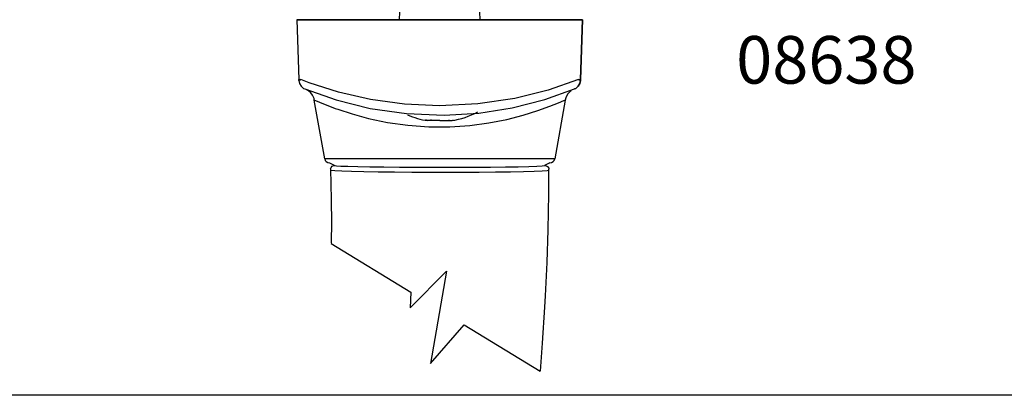
# Model space of a CAD drawing. Extents: x 0 to 356, y 0 to 484.
# Drawn here: x 171 to 274, y 0 to 39 of the extents above; entities that cross this region are included whole.
import ezdxf
from ezdxf.enums import TextEntityAlignment as Align

# ---------------------------------------------------------------- set-up
doc = ezdxf.new("R2010")
doc.units = 0
doc.header["$LTSCALE"] = 0.25
doc.linetypes.add('DASHED', pattern=[19.05, 12.7, -6.35])
doc.layers.get('0').update_dxf_attribs({"linetype": 'CONTINUOUS'})
doc.layers.add('APL_JOINERY', color=2, linetype='CONTINUOUS')
doc.layers.add('APL_NOTES', color=7, linetype='CONTINUOUS')
doc.styles.add('ARIAL-BOLD', font='txt')

msp = doc.modelspace()

# ---------------------------------------------------------------- linework, layer by layer
at = {"color": 253}
msp.add_lwpolyline([(0, 0), (0, 484), (356, 484), (356, 0)], close=True, dxfattribs=at)
at = {"layer": 'APL_JOINERY', "color": 8, "linetype": 'DASHED'}
for p, q in [((210.81, 41.14), (210.75, 39.44)), ((219.25, 39.44), (219.19, 41.14))]:
    msp.add_line(p, q, dxfattribs=at)
at = {"layer": 'APL_JOINERY', "color": 8, "linetype": 'CONTINUOUS'}
for p, q in [((200, 39.44), (200.22, 33.17)), ((200, 39.44), (200.21, 39.44)), ((200.21, 39.44), (200, 39.44)), ((229.8, 39.44), (200.21, 39.44)), ((200.21, 39.44), (229.8, 39.44)), ((230, 39.44), (229.79, 33.17)), ((229.79, 33.17), (230, 39.44)), ((229.8, 39.44), (230, 39.44)), ((230, 39.44), (229.8, 39.44)), ((200.23, 33.08), (200.22, 33.17)), ((200.22, 33.17), (200.23, 33.08)), ((229.79, 33.17), (229.78, 33.08)), ((229.78, 33.08), (229.79, 33.17)), ((202.93, 24.85), (201.84, 31.02)), ((228.16, 31.02), (227.08, 24.85)), ((227.08, 24.85), (202.93, 24.85)), ((203.42, 24.44), (204, 24.15)), ((226.58, 24.44), (226, 24.15)), ((203.6, 15.96), (211.98, 10.83)), ((211.91, 9.18), (215.7, 13.03)), ((215.7, 13.03), (214.02, 3.34)), ((211.98, 10.83), (211.91, 9.18)), ((214.02, 3.34), (217.57, 7.41)), ((217.57, 7.41), (225.54, 2.53))]:
    msp.add_line(p, q, dxfattribs=at)
for points in [[(203.53, 23.8), (203.53, 23.8), (203.62, 20.56), (203.64, 18.08), (203.61, 16.17), (203.61, 16.17), (203.61, 16.16), (203.61, 16.15), (203.61, 16.14), (203.61, 16.14), (203.61, 16.13), (203.61, 16.13), (203.61, 16.12), (203.61, 16.12), (203.61, 16.12), (203.61, 16.11), (203.61, 16.11), (203.6, 16.11), (203.6, 16.1), (203.6, 16.1), (203.6, 16.1), (203.6, 16.09), (203.6, 16.09), (203.6, 16.09), (203.6, 16.08), (203.6, 16.08), (203.6, 16.08), (203.6, 16.08), (203.6, 16.07), (203.6, 16.07), (203.6, 16.07), (203.6, 16.06), (203.6, 16.06), (203.6, 16.06), (203.6, 16.05), (203.6, 16.05), (203.6, 16.05), (203.6, 16.05), (203.6, 16.04), (203.6, 16.04), (203.6, 16.04), (203.6, 16.04), (203.6, 16.03), (203.6, 16.03), (203.6, 16.03), (203.6, 16.03), (203.6, 16.02), (203.6, 16.02), (203.6, 16.02), (203.6, 16.02), (203.6, 16.01), (203.6, 16.01), (203.6, 16.01), (203.6, 16.01), (203.6, 16), (203.6, 16), (203.6, 16), (203.6, 16), (203.6, 16), (203.6, 15.99), (203.6, 15.99), (203.6, 15.99), (203.6, 15.99), (203.6, 15.98), (203.6, 15.98), (203.6, 15.98), (203.6, 15.98), (203.6, 15.98), (203.6, 15.97), (203.6, 15.97), (203.6, 15.97), (203.6, 15.97), (203.6, 15.97)], [(226.44, 23.62), (226.44, 23.62), (226.43, 21.78), (226.43, 21.16), (226.43, 21.16), (226.36, 17.4), (226.25, 13.97), (226.08, 10.45), (226.02, 9.28), (226.02, 9.28), (225.77, 5.48), (225.54, 2.53)]]:
    msp.add_lwpolyline(points, dxfattribs=at)
for points in [[(200.43, 33.17, 0), (200.38, 33.16, 0), (200.34, 33.16, 0), (200.31, 33.16, 0), (200.28, 33.16, 0), (200.25, 33.16, 0), (200.24, 33.16, 0), (200.23, 33.16, 0), (200.22, 33.17, 0)], [(200.22, 33.17, 0), (200.23, 33.16, 0), (200.24, 33.16, 0), (200.25, 33.16, 0), (200.28, 33.16, 0), (200.31, 33.16, 0), (200.34, 33.16, 0), (200.38, 33.16, 0), (200.43, 33.17, 0)], [(200.23, 33.08, 0), (200.29, 32.75, 0), (200.46, 32.47, 0), (200.72, 32.25, 0), (200.84, 32.19, 0), (200.85, 32.19, 0)], [(229.58, 33.17, 0), (226.39, 32.06, 0), (222.89, 31.19, 0), (219, 30.61, 0), (214.98, 30.4, 0), (211.3, 30.58, 0), (207.73, 31.07, 0), (204.39, 31.84, 0), (201.3, 32.83, 0), (200.43, 33.17, 0)], [(229.78, 33.08, 0), (229.71, 32.75, 0), (229.55, 32.47, 0), (229.29, 32.25, 0), (229.16, 32.19, 0), (229.16, 32.19, 0)], [(229.16, 32.19, 0), (229.16, 32.19, 0), (229.29, 32.25, 0), (229.55, 32.47, 0), (229.71, 32.75, 0), (229.78, 33.08, 0)], [(229.79, 33.17, 0), (229.78, 33.16, 0), (229.77, 33.16, 0), (229.75, 33.16, 0), (229.73, 33.16, 0), (229.7, 33.16, 0), (229.67, 33.16, 0), (229.62, 33.16, 0), (229.58, 33.17, 0)], [(229.58, 33.17, 0), (229.62, 33.16, 0), (229.67, 33.16, 0), (229.7, 33.16, 0), (229.73, 33.16, 0), (229.75, 33.16, 0), (229.77, 33.16, 0), (229.78, 33.16, 0), (229.79, 33.17, 0)], [(200.85, 32.19, 0), (204.12, 31.04, 0), (207.7, 30.15, 0), (211.53, 29.6, 0), (215.48, 29.44, 0), (219.1, 29.66, 0), (222.61, 30.21, 0), (226.03, 31.08, 0), (229.16, 32.19, 0)], [(201.83, 31.02, 0), (201.81, 31.19, 0), (201.66, 31.52, 0), (201.48, 31.77, 0), (201.29, 31.94, 0), (201.13, 32.05, 0), (201.02, 32.11, 0), (200.99, 32.13, 0), (200.98, 32.14, 0), (200.96, 32.14, 0), (200.96, 32.14, 0)], [(201.85, 31.02, 0), (201.97, 30.97, 0), (202.39, 30.79, 0), (204.03, 30.15, 0), (204.31, 30.05, 0)], [(204.31, 30.05, 0), (205.8, 29.56, 0), (207.54, 29.09, 0), (209.51, 28.68, 0), (211.65, 28.38, 0), (213.85, 28.22, 0), (216.08, 28.22, 0), (218.17, 28.36, 0), (220.17, 28.62, 0), (222.06, 28.99, 0), (223.76, 29.43, 0), (225.31, 29.91, 0), (226.57, 30.37, 0), (227.49, 30.73, 0), (228.03, 30.97, 0), (228.15, 31.02, 0)], [(228.79, 31.99, 0), (228.69, 31.93, 0), (228.43, 31.65, 0), (228.23, 31.26, 0), (228.18, 31.01, 0)], [(213.99, 28.89, 0), (213.96, 28.88, 0), (213.89, 28.86, 0), (213.82, 28.86, 0), (213.75, 28.86, 0), (213.68, 28.88, 0), (213.62, 28.91, 0), (213.55, 28.95, 0)], [(214.09, 28.95, 0), (214.02, 28.91, 0), (213.96, 28.88, 0), (213.89, 28.86, 0), (213.82, 28.86, 0), (213.76, 28.86, 0)], [(215.92, 28.95, 0), (215.98, 28.91, 0), (216.05, 28.88, 0), (216.12, 28.86, 0), (216.19, 28.86, 0), (216.25, 28.86, 0)], [(216.02, 28.89, 0), (216.05, 28.88, 0), (216.12, 28.86, 0), (216.19, 28.86, 0), (216.26, 28.86, 0), (216.32, 28.88, 0), (216.39, 28.91, 0), (216.46, 28.95, 0)], [(215, 28.86, 0), (214.73, 28.86, 0), (214.44, 28.86, 0), (214.14, 28.88, 0), (213.99, 28.89, 0)], [(215, 28.86, 0), (215.28, 28.86, 0), (215.57, 28.86, 0), (215.87, 28.88, 0), (216.02, 28.89, 0)], [(203.53, 23.8, 0), (203.61, 23.95, 0), (203.73, 24.07, 0), (203.88, 24.13, 0), (204, 24.15, 0)], [(203.57, 23.62, 0), (203.57, 23.63, 0), (203.57, 23.64, 0), (203.57, 23.66, 0), (203.57, 23.68, 0), (203.57, 23.7, 0), (203.57, 23.72, 0), (203.56, 23.75, 0), (203.56, 23.77, 0), (203.56, 23.79, 0), (203.55, 23.81, 0), (203.53, 23.8, 0)], [(204, 24.15, 0), (204.16, 24.12, 0), (204.62, 24.08, 0), (205.37, 24.06, 0), (206.4, 24.03, 0), (207.66, 24.01, 0), (209.13, 23.99, 0), (210.77, 23.97, 0), (212.53, 23.96, 0), (214.99, 23.96, 0)], [(214.99, 23.96, 0), (216.85, 23.96, 0), (218.65, 23.97, 0), (220.35, 23.98, 0), (221.9, 24, 0), (223.25, 24.02, 0), (224.36, 24.05, 0), (225.2, 24.08, 0), (225.75, 24.11, 0), (226, 24.15, 0)], [(226, 24.15, 0), (226.17, 24.12, 0), (226.32, 24.04, 0), (226.43, 23.91, 0), (226.48, 23.8, 0)], [(226.48, 23.8, 0), (226.44, 23.74, 0), (226.44, 23.7, 0), (226.44, 23.67, 0), (226.44, 23.65, 0), (226.44, 23.64, 0), (226.44, 23.62, 0)], [(214.99, 23.4, 0), (214.99, 23.4, 0), (213.99, 23.41, 0), (212.08, 23.42, 0), (210.24, 23.43, 0), (208.55, 23.45, 0), (207.03, 23.48, 0), (205.75, 23.51, 0), (204.73, 23.55, 0), (203.98, 23.59, 0), (203.57, 23.62, 0)], [(226.44, 23.62, 0), (226.28, 23.6, 0), (225.75, 23.56, 0), (224.92, 23.53, 0), (223.8, 23.49, 0), (222.44, 23.46, 0), (220.86, 23.44, 0), (219.13, 23.42, 0), (217.09, 23.41, 0), (214.99, 23.4, 0), (214.99, 23.4, 0)]]:
    msp.add_polyline3d(points, dxfattribs=at)
for centre, radius, start, end in [((215, 37.27), 8.5, 246.5117, 261.5609), ((215, 37.27), 8.5, 278.4391, 298.0725), ((203.42, 24.94), 0.5, 190, 270), ((226.58, 24.94), 0.5, 270, 350)]:
    msp.add_arc(centre, radius, start, end, dxfattribs=at)

# ---------------------------------------------------------------- texts
at = {"layer": 'APL_NOTES', "style": 'ARIAL-BOLD'}
msp.add_text('08638', height=5, dxfattribs=at).set_placement((255.59, 37.75), align=Align.TOP_CENTER)

doc.saveas('drawing.dxf')
